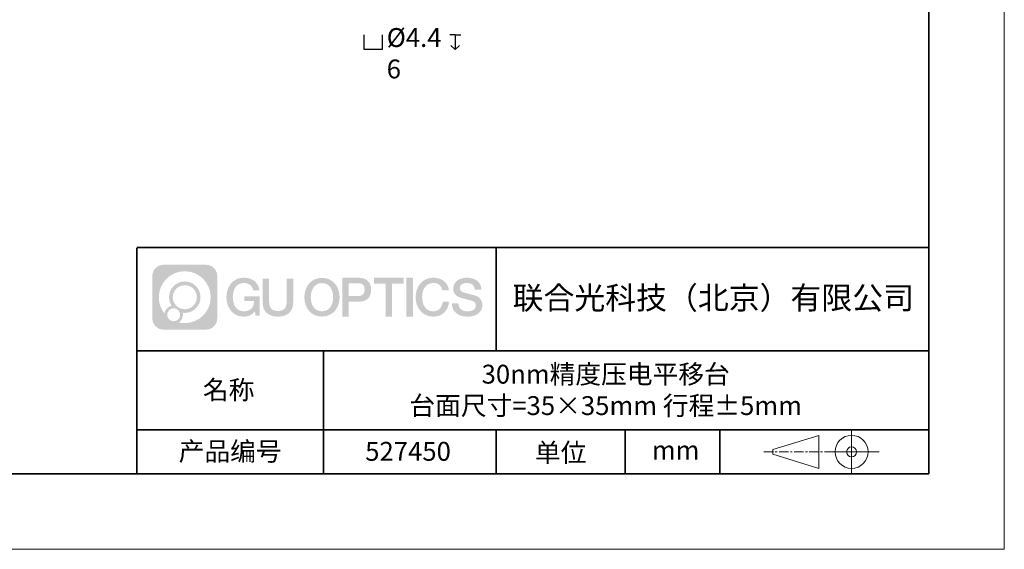
# Model space of a CAD drawing. Units: millimetres. Extents: x 12016 to 37473, y -9451 to -5016.
# Drawn here: x 12182 to 12313, y -7569 to -7499 of the extents above; entities that cross this region are included whole.
import ezdxf

# ---------------------------------------------------------------- set-up
doc = ezdxf.new("R2010")
doc.units = ezdxf.units.MM
doc.header["$LTSCALE"] = 10
doc.linetypes.add('CENTER', pattern=[2, 1.25, -0.25, 0.25, -0.25])
doc.layers.add('1轮廓实线层', color=7, linetype='Continuous')
doc.layers.add('6文字层', color=3, linetype='Continuous')
for name, color, linetype, lineweight in [('3中心线层', 1, 'CENTER', 9), ('7标注层', 4, 'Continuous', 5), ('粗实线层', 7, 'Continuous', 35), ('细实线层', 7, 'Continuous', 18)]:
    doc.layers.add(name, color=color, linetype=linetype, lineweight=lineweight)
doc.styles.get("Standard").update_dxf_attribs({"font": 'simhei.ttf'})
doc.styles.add('TH-GBD2M', font='calibri.ttf', dxfattribs={"width": 0.8, "height": 2.5})

# ---------------------------------------------------------------- blocks, each defined once
blk = doc.blocks.new('*X96')
at = {"layer": '粗实线层'}
for p, q in [((138.5, -95), (138.5, 95)), ((-138.5, -95), (138.5, -95))]:
    blk.add_line(p, q, dxfattribs=at)
at = {"layer": '细实线层'}
for p, q in [((148.5, -105), (148.5, 105)), ((-148.5, -105), (148.5, -105))]:
    blk.add_line(p, q, dxfattribs=at)

msp = doc.modelspace()

# ---------------------------------------------------------------- hatches: boundary and pattern name
at = {"layer": '3中心线层'}
h = msp.add_hatch(color=0, dxfattribs=at)
h.dxf.hatch_style = 1
edge = h.paths.add_edge_path()
edge.add_spline(control_points=[(12208.18338, -7533.09481), (12208.18338, -7532.28094), (12207.52361, -7531.62116), (12206.70973, -7531.62116)], knot_values=[7, 7, 7, 7, 8, 8, 8, 8], degree=3, periodic=0)
edge.add_spline(control_points=[(12206.70973, -7531.62116), (12206.70973, -7531.62116), (12201.06075, -7531.62116), (12201.06075, -7531.62116)], knot_values=[0, 0, 0, 0, 1, 1, 1, 1], degree=3, periodic=0)
edge.add_spline(control_points=[(12201.06075, -7531.62116), (12200.24688, -7531.62116), (12199.5871, -7532.28094), (12199.5871, -7533.09481), (12199.5871, -7533.09481), (12199.5871, -7538.74379), (12199.5871, -7538.74379)], knot_values=[1, 1, 1, 1, 2, 2, 2, 3, 3, 3, 3], degree=3, periodic=0)
edge.add_spline(control_points=[(12199.5871, -7538.74379), (12199.5871, -7539.55767), (12200.24688, -7540.21744), (12201.06075, -7540.21744), (12201.06075, -7540.21744), (12206.70973, -7540.21744), (12206.70973, -7540.21744)], knot_values=[3, 3, 3, 3, 4, 4, 4, 5, 5, 5, 5], degree=3, periodic=0)
edge.add_spline(control_points=[(12206.70973, -7540.21744), (12207.52361, -7540.21744), (12208.18338, -7539.55767), (12208.18338, -7538.74379), (12208.18338, -7538.74379), (12208.18338, -7533.09481), (12208.18338, -7533.09481)], knot_values=[5, 5, 5, 5, 6, 6, 6, 7, 7, 7, 7], degree=3, periodic=0)
edge = h.paths.add_edge_path(flags=16)
edge.add_spline(control_points=[(12200.44673, -7535.9193), (12200.44673, -7534.02027), (12201.98623, -7532.48079), (12203.88526, -7532.48079)], knot_values=[10, 10, 10, 10, 11, 11, 11, 11], degree=3, periodic=0)
edge.add_spline(control_points=[(12203.88526, -7532.48079), (12205.78429, -7532.48079), (12207.32375, -7534.02027), (12207.32375, -7535.9193)], knot_values=[11, 11, 11, 11, 12, 12, 12, 12], degree=3, periodic=0)
edge.add_spline(control_points=[(12207.32375, -7535.9193), (12207.32375, -7537.81834), (12205.78429, -7539.35782), (12203.88526, -7539.35782)], knot_values=[12, 12, 12, 12, 13, 13, 13, 13], degree=3, periodic=0)
edge.add_spline(control_points=[(12203.88526, -7539.35782), (12203.61617, -7539.35782), (12203.35475, -7539.32578), (12203.10356, -7539.26708)], knot_values=[0, 0, 0, 0, 1, 1, 1, 1], degree=3, periodic=0)
edge.add_spline(control_points=[(12203.10356, -7539.26708), (12203.42716, -7539.04593), (12203.63963, -7538.67412), (12203.63963, -7538.25258)], knot_values=[1, 1, 1, 1, 2, 2, 2, 2], degree=3, periodic=0)
edge.add_spline(control_points=[(12203.63963, -7538.25258), (12203.63963, -7538.16182), (12203.6295, -7538.07347), (12203.61081, -7537.98831)], knot_values=[2, 2, 2, 2, 3, 3, 3, 3], degree=3, periodic=0)
edge.add_spline(control_points=[(12203.61081, -7537.98831), (12203.70067, -7538.00022), (12203.79215, -7538.00697), (12203.88525, -7538.00697)], knot_values=[3, 3, 3, 3, 4, 4, 4, 4], degree=3, periodic=0)
edge.add_spline(control_points=[(12203.88525, -7538.00697), (12205.03824, -7538.00697), (12205.97291, -7537.07229), (12205.97291, -7535.9193)], knot_values=[4, 4, 4, 4, 5, 5, 5, 5], degree=3, periodic=0)
edge.add_spline(control_points=[(12205.97291, -7535.9193), (12205.97291, -7534.76632), (12205.03824, -7533.83163), (12203.88525, -7533.83163), (12202.73227, -7533.83163), (12201.79758, -7534.76632), (12201.79758, -7535.9193)], knot_values=[5, 5, 5, 5, 6, 6, 6, 7, 7, 7, 7], degree=3, periodic=0)
edge.add_spline(control_points=[(12201.79758, -7535.9193), (12201.79758, -7536.33878), (12201.92164, -7536.72912), (12202.13459, -7537.0563)], knot_values=[7, 7, 7, 7, 8, 8, 8, 8], degree=3, periodic=0)
edge.add_spline(control_points=[(12202.13459, -7537.0563), (12201.65009, -7537.16807), (12201.27514, -7537.56616), (12201.19815, -7538.06305)], knot_values=[8, 8, 8, 8, 9, 9, 9, 9], degree=3, periodic=0)
edge.add_spline(control_points=[(12201.19815, -7538.06305), (12200.72837, -7537.47514), (12200.44673, -7536.73037), (12200.44673, -7535.9193)], knot_values=[9, 9, 9, 9, 10, 10, 10, 10], degree=3, periodic=0)
edge = h.paths.add_edge_path(flags=16)
edge.add_spline(control_points=[(12202.28879, -7535.9193), (12202.28879, -7535.03761), (12203.00356, -7534.32285), (12203.88525, -7534.32285), (12204.76694, -7534.32285), (12205.4817, -7535.03761), (12205.4817, -7535.9193), (12205.4817, -7536.801), (12204.76694, -7537.51575), (12203.88525, -7537.51575), (12203.00356, -7537.51575), (12202.28879, -7536.801), (12202.28879, -7535.9193)], knot_values=[0, 0, 0, 0, 1, 1, 1, 2, 2, 2, 3, 3, 3, 4, 4, 4, 4], degree=3, periodic=0)
edge = h.paths.add_edge_path(flags=16)
edge.add_spline(control_points=[(12201.55197, -7538.25258), (12201.55197, -7537.77782), (12201.93684, -7537.39295), (12202.4116, -7537.39295), (12202.88636, -7537.39295), (12203.27122, -7537.77782), (12203.27122, -7538.25258)], knot_values=[1, 1, 1, 1, 2, 2, 2, 3, 3, 3, 3], degree=3, periodic=0)
edge.add_spline(control_points=[(12203.27122, -7538.25258), (12203.27122, -7538.72734), (12202.88636, -7539.11221), (12202.4116, -7539.11221)], knot_values=[3, 3, 3, 3, 4, 4, 4, 4], degree=3, periodic=0)
edge.add_spline(control_points=[(12202.4116, -7539.11221), (12201.93684, -7539.11221), (12201.55197, -7538.72734), (12201.55197, -7538.25258)], knot_values=[0, 0, 0, 0, 1, 1, 1, 1], degree=3, periodic=0)
edge = h.paths.add_edge_path()
edge.add_spline(control_points=[(12212.95428, -7535.02048), (12212.95428, -7535.02048), (12213.77767, -7535.02048), (12213.77767, -7535.02048), (12213.64942, -7533.91033), (12212.76527, -7533.33801), (12211.71242, -7533.33801)], knot_values=[5, 5, 5, 5, 6, 6, 6, 7, 7, 7, 7], degree=3, periodic=0)
edge.add_spline(control_points=[(12211.71242, -7533.33801), (12210.26812, -7533.33801), (12209.40424, -7534.51024), (12209.40424, -7535.91689)], knot_values=[4, 4, 4, 4, 5, 5, 5, 5], degree=3, periodic=0)
edge.add_spline(control_points=[(12209.40424, -7535.91689), (12209.40424, -7537.32357), (12210.26812, -7538.49578), (12211.71242, -7538.49578)], knot_values=[3, 3, 3, 3, 4, 4, 4, 4], degree=3, periodic=0)
edge.add_spline(control_points=[(12211.71242, -7538.49578), (12212.29958, -7538.49578), (12212.7113, -7538.3234), (12213.16346, -7537.79934)], knot_values=[2, 2, 2, 2, 3, 3, 3, 3], degree=3, periodic=0)
edge.add_spline(control_points=[(12213.16346, -7537.79934), (12213.16346, -7537.79934), (12213.29171, -7538.37856), (12213.29171, -7538.37856), (12213.29171, -7538.37856), (12213.4267, -7538.37856), (12213.56168, -7538.37856)], knot_values=[0.5, 0.5, 0.5, 0.5, 1.5, 1.5, 1.5, 2, 2, 2, 2], degree=3, periodic=0)
edge.add_spline(control_points=[(12213.56168, -7538.37856), (12213.69666, -7538.37856), (12213.83164, -7538.37856), (12213.83164, -7538.37856), (12213.83164, -7538.37856), (12213.83164, -7538.21648), (12213.83164, -7537.97336)], knot_values=[14.749965, 14.749965, 14.749965, 14.749965, 15.249965, 15.249965, 15.249965, 15.5, 15.5, 15.5, 15.5], degree=3, periodic=0)
edge.add_spline(control_points=[(12213.83164, -7537.97336), (12213.83164, -7537.73027), (12213.83164, -7537.40619), (12213.83164, -7537.08211)], knot_values=[14.49997, 14.49997, 14.49997, 14.49997, 14.749965, 14.749965, 14.749965, 14.749965], degree=3, periodic=0)
edge.add_spline(control_points=[(12213.83164, -7537.08211), (12213.83164, -7536.92007), (12213.83164, -7536.75803), (12213.83164, -7536.60612)], knot_values=[14.3749725, 14.3749725, 14.3749725, 14.3749725, 14.49997, 14.49997, 14.49997, 14.49997], degree=3, periodic=0)
edge.add_spline(control_points=[(12213.83164, -7536.60612), (12213.83164, -7536.37826), (12213.83164, -7536.17319), (12213.83164, -7536.02509)], knot_values=[14.18747625, 14.18747625, 14.18747625, 14.18747625, 14.3749725, 14.3749725, 14.3749725, 14.3749725], degree=3, periodic=0)
edge.add_spline(control_points=[(12213.83164, -7536.02509), (12213.83164, -7535.97573), (12213.83164, -7535.93269), (12213.83164, -7535.89725)], knot_values=[14.1249775, 14.1249775, 14.1249775, 14.1249775, 14.18747625, 14.18747625, 14.18747625, 14.18747625], degree=3, periodic=0)
edge.add_spline(control_points=[(12213.83164, -7535.89725), (12213.83164, -7535.87953), (12213.83164, -7535.86371), (12213.83164, -7535.84994)], knot_values=[14.093728125, 14.093728125, 14.093728125, 14.093728125, 14.1249775, 14.1249775, 14.1249775, 14.1249775], degree=3, periodic=0)
edge.add_spline(control_points=[(12213.83164, -7535.84994), (12213.83164, -7535.83618), (12213.83164, -7535.82447), (12213.83164, -7535.81498)], knot_values=[14.06247875, 14.06247875, 14.06247875, 14.06247875, 14.093728125, 14.093728125, 14.093728125, 14.093728125], degree=3, periodic=0)
edge.add_spline(control_points=[(12213.83164, -7535.78588), (12213.83164, -7535.78588), (12213.83164, -7535.78588), (12213.83164, -7535.78588), (12213.83164, -7535.78588), (12213.83164, -7535.78589), (12213.83164, -7535.78589)], knot_values=[13.999979582, 13.999979582, 13.999979582, 13.999979582, 14, 14, 14, 14.000712407, 14.000712407, 14.000712407, 14.000712407], degree=3, periodic=0)
edge.add_spline(control_points=[(12213.83164, -7535.78588), (12213.8316, -7535.78588), (12213.31867, -7535.78588), (12212.80575, -7535.78588)], knot_values=[13.49999, 13.49999, 13.49999, 13.49999, 13.999979582, 13.999979582, 13.999979582, 13.999979582], degree=3, periodic=0)
edge.add_spline(control_points=[(12212.80575, -7535.78588), (12212.29283, -7535.78588), (12211.77992, -7535.78588), (12211.77992, -7535.78588), (12211.77992, -7535.78588), (12211.77992, -7535.78588), (12211.77992, -7535.78589)], knot_values=[12.999023436, 12.999023436, 12.999023436, 12.999023436, 13.499013436, 13.499013436, 13.499013436, 13.49999, 13.49999, 13.49999, 13.49999], degree=3, periodic=0)
edge.add_spline(control_points=[(12211.77992, -7535.79324), (12211.77992, -7535.79564), (12211.77992, -7535.7986), (12211.77992, -7535.80208)], knot_values=[12.906251875, 12.906251875, 12.906251875, 12.906251875, 12.93750125, 12.93750125, 12.93750125, 12.93750125], degree=3, periodic=0)
edge.add_spline(control_points=[(12211.77992, -7535.81403), (12211.77992, -7535.82299), (12211.77992, -7535.83386), (12211.77992, -7535.84634)], knot_values=[12.81250375, 12.81250375, 12.81250375, 12.81250375, 12.8750025, 12.8750025, 12.8750025, 12.8750025], degree=3, periodic=0)
edge.add_spline(control_points=[(12211.77992, -7535.84634), (12211.77992, -7535.85881), (12211.77992, -7535.87288), (12211.77992, -7535.88824)], knot_values=[12.750005, 12.750005, 12.750005, 12.750005, 12.81250375, 12.81250375, 12.81250375, 12.81250375], degree=3, periodic=0)
edge.add_spline(control_points=[(12211.77992, -7535.88824), (12211.77992, -7535.91894), (12211.77992, -7535.95476), (12211.77992, -7535.99315)], knot_values=[12.6250075, 12.6250075, 12.6250075, 12.6250075, 12.750005, 12.750005, 12.750005, 12.750005], degree=3, periodic=0)
edge.add_spline(control_points=[(12211.77992, -7535.99315), (12211.77992, -7536.03153), (12211.77992, -7536.07247), (12211.77992, -7536.11341)], knot_values=[12.50001, 12.50001, 12.50001, 12.50001, 12.6250075, 12.6250075, 12.6250075, 12.6250075], degree=3, periodic=0)
edge.add_spline(control_points=[(12211.77992, -7536.11341), (12211.77992, -7536.19529), (12211.77992, -7536.27718), (12211.77992, -7536.33859)], knot_values=[12.250015, 12.250015, 12.250015, 12.250015, 12.50001, 12.50001, 12.50001, 12.50001], degree=3, periodic=0)
edge.add_spline(control_points=[(12211.77992, -7536.33859), (12211.77992, -7536.40001), (12211.77992, -7536.44096), (12211.77992, -7536.44096), (12211.77992, -7536.44096), (12211.77992, -7536.44096), (12211.77992, -7536.44096)], knot_values=[11.999287593, 11.999287593, 11.999287593, 11.999287593, 12.249302593, 12.249302593, 12.249302593, 12.250015, 12.250015, 12.250015, 12.250015], degree=3, periodic=0)
edge.add_spline(control_points=[(12211.79431, -7536.44096), (12211.799, -7536.44096), (12211.8048, -7536.44096), (12211.8116, -7536.44096)], knot_values=[11.906271875, 11.906271875, 11.906271875, 11.906271875, 11.93752125, 11.93752125, 11.93752125, 11.93752125], degree=3, periodic=0)
edge.add_spline(control_points=[(12211.8116, -7536.44096), (12211.81841, -7536.44096), (12211.82624, -7536.44096), (12211.835, -7536.44096)], knot_values=[11.8750225, 11.8750225, 11.8750225, 11.8750225, 11.906271875, 11.906271875, 11.906271875, 11.906271875], degree=3, periodic=0)
edge.add_spline(control_points=[(12211.835, -7536.44096), (12211.85253, -7536.44096), (12211.87382, -7536.44096), (12211.89823, -7536.44096)], knot_values=[11.81252375, 11.81252375, 11.81252375, 11.81252375, 11.8750225, 11.8750225, 11.8750225, 11.8750225], degree=3, periodic=0)
edge.add_spline(control_points=[(12211.89823, -7536.44096), (12211.92265, -7536.44096), (12211.9502, -7536.44096), (12211.98025, -7536.44096)], knot_values=[11.750025, 11.750025, 11.750025, 11.750025, 11.81252375, 11.81252375, 11.81252375, 11.81252375], degree=3, periodic=0)
edge.add_spline(control_points=[(12211.98025, -7536.44096), (12212.04035, -7536.44096), (12212.11048, -7536.44096), (12212.18561, -7536.44096)], knot_values=[11.6250275, 11.6250275, 11.6250275, 11.6250275, 11.750025, 11.750025, 11.750025, 11.750025], degree=3, periodic=0)
edge.add_spline(control_points=[(12212.18561, -7536.44096), (12212.26074, -7536.44096), (12212.34089, -7536.44096), (12212.42103, -7536.44096)], knot_values=[11.50003, 11.50003, 11.50003, 11.50003, 11.6250275, 11.6250275, 11.6250275, 11.6250275], degree=3, periodic=0)
edge.add_spline(control_points=[(12212.42103, -7536.44096), (12212.58132, -7536.44096), (12212.74162, -7536.44096), (12212.86184, -7536.44096)], knot_values=[11.250035, 11.250035, 11.250035, 11.250035, 11.50003, 11.50003, 11.50003, 11.50003], degree=3, periodic=0)
edge.add_spline(control_points=[(12212.86184, -7536.44096), (12212.98209, -7536.44096), (12213.06226, -7536.44096), (12213.06226, -7536.44096), (12213.04874, -7537.2753), (12212.57631, -7537.80625), (12211.71242, -7537.79245)], knot_values=[10, 10, 10, 10, 10.250035, 10.250035, 10.250035, 11.250035, 11.250035, 11.250035, 11.250035], degree=3, periodic=0)
edge.add_spline(control_points=[(12211.71242, -7537.79245), (12210.67984, -7537.79245), (12210.2479, -7536.86158), (12210.2479, -7535.91689)], knot_values=[9, 9, 9, 9, 10, 10, 10, 10], degree=3, periodic=0)
edge.add_spline(control_points=[(12210.2479, -7535.91689), (12210.2479, -7534.97223), (12210.67984, -7534.04134), (12211.71242, -7534.04134)], knot_values=[8, 8, 8, 8, 9, 9, 9, 9], degree=3, periodic=0)
edge.add_spline(control_points=[(12211.71242, -7534.04134), (12212.31985, -7534.04134), (12212.87325, -7534.37232), (12212.95428, -7535.02048)], knot_values=[7, 7, 7, 7, 8, 8, 8, 8], degree=3, periodic=0)
edge = h.paths.add_edge_path()
edge.add_spline(control_points=[(12215.06628, -7536.32613), (12215.06628, -7536.32613), (12215.06628, -7533.46081), (12215.06628, -7533.46081), (12215.06628, -7533.46081), (12214.84986, -7533.46081), (12214.63344, -7533.46081)], knot_values=[0.5, 0.5, 0.5, 0.5, 1.5, 1.5, 1.5, 2, 2, 2, 2], degree=3, periodic=0)
edge.add_spline(control_points=[(12214.63344, -7533.46081), (12214.41701, -7533.46081), (12214.20059, -7533.46081), (12214.20059, -7533.46081), (12214.20059, -7533.46081), (12214.20059, -7534.24775), (12214.20059, -7535.03468)], knot_values=[9.5, 9.5, 9.5, 9.5, 10, 10, 10, 10.5, 10.5, 10.5, 10.5], degree=3, periodic=0)
edge.add_spline(control_points=[(12214.20059, -7535.03468), (12214.20059, -7535.82161), (12214.20059, -7536.60854), (12214.20059, -7536.60854), (12214.20059, -7537.86899), (12215.0109, -7538.49578), (12216.22982, -7538.49578)], knot_values=[8, 8, 8, 8, 8.5, 8.5, 8.5, 9.5, 9.5, 9.5, 9.5], degree=3, periodic=0)
edge.add_spline(control_points=[(12216.22982, -7538.49578), (12217.44874, -7538.49578), (12218.25904, -7537.86899), (12218.25904, -7536.60854)], knot_values=[7, 7, 7, 7, 8, 8, 8, 8], degree=3, periodic=0)
edge.add_spline(control_points=[(12218.25904, -7536.60854), (12218.25904, -7536.60854), (12218.25904, -7533.46081), (12218.25904, -7533.46081), (12218.25904, -7533.46081), (12218.04261, -7533.46081), (12217.82617, -7533.46081)], knot_values=[5.5, 5.5, 5.5, 5.5, 6.5, 6.5, 6.5, 7, 7, 7, 7], degree=3, periodic=0)
edge.add_spline(control_points=[(12217.82617, -7533.46081), (12217.60974, -7533.46081), (12217.39331, -7533.46081), (12217.39331, -7533.46081), (12217.39331, -7533.46081), (12217.39331, -7534.17714), (12217.39331, -7534.89347)], knot_values=[4.5, 4.5, 4.5, 4.5, 5, 5, 5, 5.5, 5.5, 5.5, 5.5], degree=3, periodic=0)
edge.add_spline(control_points=[(12217.39331, -7534.89347), (12217.39331, -7535.6098), (12217.39331, -7536.32613), (12217.39331, -7536.32613), (12217.39331, -7536.98736), (12217.35176, -7537.75191), (12216.22982, -7537.75191)], knot_values=[3, 3, 3, 3, 3.5, 3.5, 3.5, 4.5, 4.5, 4.5, 4.5], degree=3, periodic=0)
edge.add_spline(control_points=[(12216.22982, -7537.75191), (12215.10783, -7537.75191), (12215.06628, -7536.98736), (12215.06628, -7536.32613)], knot_values=[2, 2, 2, 2, 3, 3, 3, 3], degree=3, periodic=0)
edge = h.paths.add_edge_path()
edge.add_spline(control_points=[(12224.40821, -7535.92346), (12224.40821, -7537.32325), (12223.53366, -7538.48972), (12222.07153, -7538.48972), (12220.60939, -7538.48972), (12219.73484, -7537.32325), (12219.73484, -7535.92346), (12219.73484, -7534.52368), (12220.60939, -7533.35719), (12222.07153, -7533.35719), (12223.53366, -7533.35719), (12224.40821, -7534.52368), (12224.40821, -7535.92346)], knot_values=[0, 0, 0, 0, 1, 1, 1, 2, 2, 2, 3, 3, 3, 4, 4, 4, 4], degree=3, periodic=0)
edge = h.paths.add_edge_path(flags=16)
edge.add_spline(control_points=[(12222.07153, -7534.05708), (12223.1169, -7534.05708), (12223.55417, -7534.98341), (12223.55417, -7535.92346)], knot_values=[2, 2, 2, 2, 3, 3, 3, 3], degree=3, periodic=0)
edge.add_spline(control_points=[(12223.55417, -7535.92346), (12223.55417, -7536.86352), (12223.1169, -7537.78984), (12222.07153, -7537.78984)], knot_values=[1, 1, 1, 1, 2, 2, 2, 2], degree=3, periodic=0)
edge.add_spline(control_points=[(12222.07153, -7537.78984), (12221.02619, -7537.78984), (12220.58892, -7536.86352), (12220.58892, -7535.92346)], knot_values=[0, 0, 0, 0, 1, 1, 1, 1], degree=3, periodic=0)
edge.add_spline(control_points=[(12220.58892, -7535.92346), (12220.58892, -7534.98341), (12221.02619, -7534.05708), (12222.07153, -7534.05708)], knot_values=[3, 3, 3, 3, 4, 4, 4, 4], degree=3, periodic=0)
edge = h.paths.add_edge_path()
edge.add_spline(control_points=[(12228.58964, -7534.93446), (12228.58964, -7534.29156), (12228.32319, -7533.33801), (12226.92936, -7533.33801)], knot_values=[1, 1, 1, 1, 2, 2, 2, 2], degree=3, periodic=0)
edge.add_spline(control_points=[(12226.92936, -7533.33801), (12226.92936, -7533.33801), (12224.77716, -7533.33801), (12224.77716, -7533.33801), (12224.77716, -7533.33801), (12224.77716, -7533.66046), (12224.77716, -7534.14411)], knot_values=[6.749965, 6.749965, 6.749965, 6.749965, 7.749965, 7.749965, 7.749965, 8, 8, 8, 8], degree=3, periodic=0)
edge.add_spline(control_points=[(12224.77716, -7534.14411), (12224.77716, -7534.62769), (12224.77716, -7535.27242), (12224.77716, -7535.91713)], knot_values=[6.49997, 6.49997, 6.49997, 6.49997, 6.749965, 6.749965, 6.749965, 6.749965], degree=3, periodic=0)
edge.add_spline(control_points=[(12224.77716, -7535.91713), (12224.77716, -7536.23948), (12224.77716, -7536.56183), (12224.77716, -7536.86403)], knot_values=[6.3749725, 6.3749725, 6.3749725, 6.3749725, 6.49997, 6.49997, 6.49997, 6.49997], degree=3, periodic=0)
edge.add_spline(control_points=[(12224.77716, -7536.86403), (12224.77716, -7537.16623), (12224.77716, -7537.44827), (12224.77716, -7537.69002)], knot_values=[6.249975, 6.249975, 6.249975, 6.249975, 6.3749725, 6.3749725, 6.3749725, 6.3749725], degree=3, periodic=0)
edge.add_spline(control_points=[(12224.77716, -7537.69002), (12224.77716, -7537.8109), (12224.77716, -7537.9217), (12224.77716, -7538.01991)], knot_values=[6.18747625, 6.18747625, 6.18747625, 6.18747625, 6.249975, 6.249975, 6.249975, 6.249975], degree=3, periodic=0)
edge.add_spline(control_points=[(12224.77716, -7538.01991), (12224.77716, -7538.11811), (12224.77716, -7538.20373), (12224.77716, -7538.27423)], knot_values=[6.1249775, 6.1249775, 6.1249775, 6.1249775, 6.18747625, 6.18747625, 6.18747625, 6.18747625], degree=3, periodic=0)
edge.add_spline(control_points=[(12224.77716, -7538.27423), (12224.77716, -7538.30948), (12224.77716, -7538.34096), (12224.77716, -7538.36834)], knot_values=[6.093728125, 6.093728125, 6.093728125, 6.093728125, 6.1249775, 6.1249775, 6.1249775, 6.1249775], degree=3, periodic=0)
edge.add_spline(control_points=[(12224.77716, -7538.36834), (12224.77716, -7538.39572), (12224.77716, -7538.41901), (12224.77716, -7538.43789)], knot_values=[6.06247875, 6.06247875, 6.06247875, 6.06247875, 6.093728125, 6.093728125, 6.093728125, 6.093728125], degree=3, periodic=0)
edge.add_spline(control_points=[(12224.77716, -7538.43789), (12224.77716, -7538.44733), (12224.77716, -7538.45567), (12224.77716, -7538.46287)], knot_values=[6.046854062, 6.046854062, 6.046854062, 6.046854062, 6.06247875, 6.06247875, 6.06247875, 6.06247875], degree=3, periodic=0)
edge.add_spline(control_points=[(12224.77716, -7538.46287), (12224.77716, -7538.47007), (12224.77716, -7538.47613), (12224.77716, -7538.481)], knot_values=[6.031229375, 6.031229375, 6.031229375, 6.031229375, 6.046854063, 6.046854063, 6.046854063, 6.046854063], degree=3, periodic=0)
edge.add_spline(control_points=[(12224.77716, -7538.49578), (12224.77716, -7538.49578), (12224.77716, -7538.49578), (12224.77716, -7538.49578), (12224.77716, -7538.49578), (12224.77716, -7538.49578), (12224.77716, -7538.49578)], knot_values=[5.999979147, 5.999979147, 5.999979147, 5.999979147, 6, 6, 6, 6.000468271, 6.000468271, 6.000468271, 6.000468271], degree=3, periodic=0)
edge.add_spline(control_points=[(12224.77716, -7538.49578), (12224.77718, -7538.49578), (12224.99069, -7538.49578), (12225.20421, -7538.49578)], knot_values=[5.49999, 5.49999, 5.49999, 5.49999, 5.999979147, 5.999979147, 5.999979147, 5.999979147], degree=3, periodic=0)
edge.add_spline(control_points=[(12225.20421, -7538.49578), (12225.41772, -7538.49578), (12225.63123, -7538.49578), (12225.63123, -7538.49578), (12225.63123, -7538.49578), (12225.63123, -7538.49578), (12225.63123, -7538.49578)], knot_values=[4.999511718, 4.999511718, 4.999511718, 4.999511718, 5.499501718, 5.499501718, 5.499501718, 5.49999, 5.49999, 5.49999, 5.49999], degree=3, periodic=0)
edge.add_spline(control_points=[(12225.63123, -7538.48314), (12225.63123, -7538.48038), (12225.63123, -7538.47718), (12225.63123, -7538.47355)], knot_values=[4.93750125, 4.93750125, 4.93750125, 4.93750125, 4.953125938, 4.953125938, 4.953125938, 4.953125938], degree=3, periodic=0)
edge.add_spline(control_points=[(12225.63123, -7538.47355), (12225.63123, -7538.4663), (12225.63123, -7538.45736), (12225.63123, -7538.44685)], knot_values=[4.906251875, 4.906251875, 4.906251875, 4.906251875, 4.93750125, 4.93750125, 4.93750125, 4.93750125], degree=3, periodic=0)
edge.add_spline(control_points=[(12225.63123, -7538.44685), (12225.63123, -7538.43634), (12225.63123, -7538.42426), (12225.63123, -7538.41073)], knot_values=[4.8750025, 4.8750025, 4.8750025, 4.8750025, 4.906251875, 4.906251875, 4.906251875, 4.906251875], degree=3, periodic=0)
edge.add_spline(control_points=[(12225.63123, -7538.41073), (12225.63123, -7538.38367), (12225.63123, -7538.35081), (12225.63123, -7538.31312)], knot_values=[4.81250375, 4.81250375, 4.81250375, 4.81250375, 4.8750025, 4.8750025, 4.8750025, 4.8750025], degree=3, periodic=0)
edge.add_spline(control_points=[(12225.63123, -7538.31312), (12225.63123, -7538.27543), (12225.63123, -7538.23291), (12225.63123, -7538.18652)], knot_values=[4.750005, 4.750005, 4.750005, 4.750005, 4.81250375, 4.81250375, 4.81250375, 4.81250375], degree=3, periodic=0)
edge.add_spline(control_points=[(12225.63123, -7538.18652), (12225.63123, -7538.09374), (12225.63123, -7537.9855), (12225.63123, -7537.86953)], knot_values=[4.6250075, 4.6250075, 4.6250075, 4.6250075, 4.750005, 4.750005, 4.750005, 4.750005], degree=3, periodic=0)
edge.add_spline(control_points=[(12225.63123, -7537.86953), (12225.63123, -7537.75356), (12225.63123, -7537.62986), (12225.63123, -7537.50615)], knot_values=[4.50001, 4.50001, 4.50001, 4.50001, 4.6250075, 4.6250075, 4.6250075, 4.6250075], degree=3, periodic=0)
edge.add_spline(control_points=[(12225.63123, -7537.50615), (12225.63123, -7537.25874), (12225.63123, -7537.01133), (12225.63123, -7536.82576)], knot_values=[4.250015, 4.250015, 4.250015, 4.250015, 4.50001, 4.50001, 4.50001, 4.50001], degree=3, periodic=0)
edge.add_spline(control_points=[(12225.63123, -7536.82576), (12225.63123, -7536.64019), (12225.63123, -7536.51646), (12225.63123, -7536.51646), (12225.63123, -7536.51646), (12225.63123, -7536.51646), (12225.63123, -7536.51646)], knot_values=[3.999287593, 3.999287593, 3.999287593, 3.999287593, 4.249302593, 4.249302593, 4.249302593, 4.250015, 4.250015, 4.250015, 4.250015], degree=3, periodic=0)
edge.add_spline(control_points=[(12225.6458, -7536.51646), (12225.65055, -7536.51646), (12225.65641, -7536.51646), (12225.6633, -7536.51646)], knot_values=[3.906271875, 3.906271875, 3.906271875, 3.906271875, 3.93752125, 3.93752125, 3.93752125, 3.93752125], degree=3, periodic=0)
edge.add_spline(control_points=[(12225.6633, -7536.51646), (12225.6702, -7536.51646), (12225.67812, -7536.51646), (12225.68699, -7536.51646)], knot_values=[3.8750225, 3.8750225, 3.8750225, 3.8750225, 3.906271875, 3.906271875, 3.906271875, 3.906271875], degree=3, periodic=0)
edge.add_spline(control_points=[(12225.68699, -7536.51646), (12225.70474, -7536.51646), (12225.72628, -7536.51646), (12225.751, -7536.51646)], knot_values=[3.81252375, 3.81252375, 3.81252375, 3.81252375, 3.8750225, 3.8750225, 3.8750225, 3.8750225], degree=3, periodic=0)
edge.add_spline(control_points=[(12225.751, -7536.51646), (12225.77572, -7536.51646), (12225.8036, -7536.51646), (12225.83403, -7536.51646)], knot_values=[3.750025, 3.750025, 3.750025, 3.750025, 3.81252375, 3.81252375, 3.81252375, 3.81252375], degree=3, periodic=0)
edge.add_spline(control_points=[(12225.83403, -7536.51646), (12225.89487, -7536.51646), (12225.96586, -7536.51646), (12226.04192, -7536.51646)], knot_values=[3.6250275, 3.6250275, 3.6250275, 3.6250275, 3.750025, 3.750025, 3.750025, 3.750025], degree=3, periodic=0)
edge.add_spline(control_points=[(12226.04192, -7536.51646), (12226.11797, -7536.51646), (12226.1991, -7536.51646), (12226.28024, -7536.51646)], knot_values=[3.50003, 3.50003, 3.50003, 3.50003, 3.6250275, 3.6250275, 3.6250275, 3.6250275], degree=3, periodic=0)
edge.add_spline(control_points=[(12226.28024, -7536.51646), (12226.4425, -7536.51646), (12226.60477, -7536.51646), (12226.72647, -7536.51646)], knot_values=[3.250035, 3.250035, 3.250035, 3.250035, 3.50003, 3.50003, 3.50003, 3.50003], degree=3, periodic=0)
edge.add_spline(control_points=[(12226.72647, -7536.51646), (12226.8482, -7536.51646), (12226.92936, -7536.51646), (12226.92936, -7536.51646), (12228.32319, -7536.5237), (12228.58964, -7535.57015), (12228.58964, -7534.93446)], knot_values=[2, 2, 2, 2, 2.250035, 2.250035, 2.250035, 3.250035, 3.250035, 3.250035, 3.250035], degree=3, periodic=0)
edge = h.paths.add_edge_path(flags=16)
edge.add_spline(control_points=[(12226.26319, -7534.07483), (12226.42118, -7534.07483), (12226.57918, -7534.07483), (12226.69768, -7534.07483)], knot_values=[3.250015, 3.250015, 3.250015, 3.250015, 3.50001, 3.50001, 3.50001, 3.50001], degree=3, periodic=0)
edge.add_spline(control_points=[(12226.69768, -7534.07483), (12226.81618, -7534.07483), (12226.89519, -7534.07483), (12226.89519, -7534.07483), (12227.34616, -7534.07483), (12227.73557, -7534.24822), (12227.73557, -7534.92725)], knot_values=[2, 2, 2, 2, 2.250015, 2.250015, 2.250015, 3.250015, 3.250015, 3.250015, 3.250015], degree=3, periodic=0)
edge.add_spline(control_points=[(12227.73557, -7534.92725), (12227.73557, -7535.57737), (12227.26414, -7535.77965), (12226.88154, -7535.77965)], knot_values=[1, 1, 1, 1, 2, 2, 2, 2], degree=3, periodic=0)
edge.add_spline(control_points=[(12226.88154, -7535.77965), (12226.88154, -7535.77965), (12225.63123, -7535.77965), (12225.63123, -7535.77965), (12225.63123, -7535.77965), (12225.63123, -7535.35342), (12225.63123, -7534.92721)], knot_values=[4.49999, 4.49999, 4.49999, 4.49999, 5.49999, 5.49999, 5.49999, 6, 6, 6, 6], degree=3, periodic=0)
edge.add_spline(control_points=[(12225.63123, -7534.92721), (12225.63123, -7534.50101), (12225.63123, -7534.07483), (12225.63123, -7534.07483), (12225.63123, -7534.07483), (12225.63123, -7534.07483), (12225.63123, -7534.07483)], knot_values=[3.999267593, 3.999267593, 3.999267593, 3.999267593, 4.499257593, 4.499257593, 4.499257593, 4.49999, 4.49999, 4.49999, 4.49999], degree=3, periodic=0)
edge.add_spline(control_points=[(12225.64542, -7534.07483), (12225.65005, -7534.07483), (12225.65576, -7534.07483), (12225.66247, -7534.07483)], knot_values=[3.906251875, 3.906251875, 3.906251875, 3.906251875, 3.93750125, 3.93750125, 3.93750125, 3.93750125], degree=3, periodic=0)
edge.add_spline(control_points=[(12225.66247, -7534.07483), (12225.66919, -7534.07483), (12225.6769, -7534.07483), (12225.68554, -7534.07483)], knot_values=[3.8750025, 3.8750025, 3.8750025, 3.8750025, 3.906251875, 3.906251875, 3.906251875, 3.906251875], degree=3, periodic=0)
edge.add_spline(control_points=[(12225.68554, -7534.07483), (12225.70282, -7534.07483), (12225.7238, -7534.07483), (12225.74787, -7534.07483)], knot_values=[3.81250375, 3.81250375, 3.81250375, 3.81250375, 3.8750025, 3.8750025, 3.8750025, 3.8750025], degree=3, periodic=0)
edge.add_spline(control_points=[(12225.74787, -7534.07483), (12225.77194, -7534.07483), (12225.79909, -7534.07483), (12225.82872, -7534.07483)], knot_values=[3.750005, 3.750005, 3.750005, 3.750005, 3.81250375, 3.81250375, 3.81250375, 3.81250375], degree=3, periodic=0)
edge.add_spline(control_points=[(12225.82872, -7534.07483), (12225.88796, -7534.07483), (12225.95708, -7534.07483), (12226.03114, -7534.07483)], knot_values=[3.6250075, 3.6250075, 3.6250075, 3.6250075, 3.750005, 3.750005, 3.750005, 3.750005], degree=3, periodic=0)
edge.add_spline(control_points=[(12226.03114, -7534.07483), (12226.1052, -7534.07483), (12226.1842, -7534.07483), (12226.26319, -7534.07483)], knot_values=[3.50001, 3.50001, 3.50001, 3.50001, 3.6250075, 3.6250075, 3.6250075, 3.6250075], degree=3, periodic=0)
h.paths.add_polyline_path([(12232.89332, -7533.33801), (12228.95859, -7533.33801), (12228.95859, -7534.11819), (12230.4971, -7534.11819), (12230.4971, -7538.49578), (12231.34801, -7538.49578), (12231.34801, -7534.11819), (12232.89332, -7534.11819)])
h.paths.add_polyline_path([(12234.12224, -7533.33801), (12233.262, -7533.33801), (12233.262, -7538.49578), (12234.12224, -7538.49578)])
edge = h.paths.add_edge_path()
edge.add_spline(control_points=[(12238.48015, -7535.02048), (12238.69415, -7535.02048), (12238.90816, -7535.02048), (12238.90816, -7535.02048), (12238.80543, -7533.9586), (12237.93567, -7533.3449), (12236.83308, -7533.33801)], knot_values=[8, 8, 8, 8, 8.5, 8.5, 8.5, 9.5, 9.5, 9.5, 9.5], degree=3, periodic=0)
edge.add_spline(control_points=[(12236.83308, -7533.33801), (12235.36751, -7533.33801), (12234.49091, -7534.51024), (12234.49091, -7535.91689)], knot_values=[7, 7, 7, 7, 8, 8, 8, 8], degree=3, periodic=0)
edge.add_spline(control_points=[(12234.49091, -7535.91689), (12234.49091, -7537.32357), (12235.36751, -7538.49578), (12236.83308, -7538.49578)], knot_values=[6, 6, 6, 6, 7, 7, 7, 7], degree=3, periodic=0)
edge.add_spline(control_points=[(12236.83308, -7538.49578), (12238.01788, -7538.49578), (12238.84651, -7537.68212), (12238.915, -7536.50301)], knot_values=[5, 5, 5, 5, 6, 6, 6, 6], degree=3, periodic=0)
edge.add_spline(control_points=[(12238.915, -7536.50301), (12238.915, -7536.50301), (12238.07949, -7536.50301), (12238.07949, -7536.50301), (12238.01104, -7537.22013), (12237.59326, -7537.79245), (12236.83308, -7537.79245)], knot_values=[3, 3, 3, 3, 4, 4, 4, 5, 5, 5, 5], degree=3, periodic=0)
edge.add_spline(control_points=[(12236.83308, -7537.79245), (12235.78529, -7537.79245), (12235.34699, -7536.86158), (12235.34699, -7535.91689)], knot_values=[2, 2, 2, 2, 3, 3, 3, 3], degree=3, periodic=0)
edge.add_spline(control_points=[(12235.34699, -7535.91689), (12235.34699, -7534.97223), (12235.78529, -7534.04134), (12236.83308, -7534.04134)], knot_values=[1, 1, 1, 1, 2, 2, 2, 2], degree=3, periodic=0)
edge.add_spline(control_points=[(12236.83308, -7534.04134), (12237.54534, -7534.04134), (12237.90831, -7534.45507), (12238.05213, -7535.02048)], knot_values=[0, 0, 0, 0, 1, 1, 1, 1], degree=3, periodic=0)
edge.add_spline(control_points=[(12238.05213, -7535.02048), (12238.05213, -7535.02048), (12238.26614, -7535.02048), (12238.48015, -7535.02048)], knot_values=[9.5, 9.5, 9.5, 9.5, 10, 10, 10, 10], degree=3, periodic=0)
edge = h.paths.add_edge_path()
edge.add_spline(control_points=[(12241.36017, -7538.49578), (12242.34966, -7538.49578), (12243.3391, -7538.05447), (12243.3391, -7536.9512)], knot_values=[13, 13, 13, 13, 14, 14, 14, 14], degree=3, periodic=0)
edge.add_spline(control_points=[(12243.3391, -7536.9512), (12243.3391, -7536.44096), (12243.02555, -7535.88932), (12242.37054, -7535.69624)], knot_values=[12, 12, 12, 12, 13, 13, 13, 13], degree=3, periodic=0)
edge.add_spline(control_points=[(12242.37054, -7535.69624), (12242.11272, -7535.62039), (12241.01179, -7535.33769), (12240.93514, -7535.31701)], knot_values=[11, 11, 11, 11, 12, 12, 12, 12], degree=3, periodic=0)
edge.add_spline(control_points=[(12240.93514, -7535.31701), (12240.57975, -7535.22045), (12240.34285, -7535.02739), (12240.34285, -7534.68262)], knot_values=[10, 10, 10, 10, 11, 11, 11, 11], degree=3, periodic=0)
edge.add_spline(control_points=[(12240.34285, -7534.68262), (12240.34285, -7534.18614), (12240.85149, -7534.04134), (12241.25564, -7534.04134)], knot_values=[9, 9, 9, 9, 10, 10, 10, 10], degree=3, periodic=0)
edge.add_spline(control_points=[(12241.25564, -7534.04134), (12241.85489, -7534.04134), (12242.28693, -7534.27579), (12242.32873, -7534.91016)], knot_values=[8, 8, 8, 8, 9, 9, 9, 9], degree=3, periodic=0)
edge.add_spline(control_points=[(12242.32873, -7534.91016), (12242.32873, -7534.91016), (12243.19977, -7534.91016), (12243.19977, -7534.91016), (12243.19977, -7533.88276), (12242.32873, -7533.33801), (12241.29049, -7533.33801)], knot_values=[6, 6, 6, 6, 7, 7, 7, 8, 8, 8, 8], degree=3, periodic=0)
edge.add_spline(control_points=[(12241.29049, -7533.33801), (12240.39161, -7533.33801), (12239.47181, -7533.8), (12239.47181, -7534.78605)], knot_values=[5, 5, 5, 5, 6, 6, 6, 6], degree=3, periodic=0)
edge.add_spline(control_points=[(12239.47181, -7534.78605), (12239.47181, -7535.2963), (12239.72268, -7535.80657), (12240.57279, -7536.03411)], knot_values=[4, 4, 4, 4, 5, 5, 5, 5], degree=3, periodic=0)
edge.add_spline(control_points=[(12240.57279, -7536.03411), (12241.25564, -7536.2203), (12241.70856, -7536.30995), (12242.05699, -7536.44096)], knot_values=[3, 3, 3, 3, 4, 4, 4, 4], degree=3, periodic=0)
edge.add_spline(control_points=[(12242.05699, -7536.44096), (12242.25905, -7536.5168), (12242.46811, -7536.6685), (12242.46811, -7537.04775)], knot_values=[2, 2, 2, 2, 3, 3, 3, 3], degree=3, periodic=0)
edge.add_spline(control_points=[(12242.46811, -7537.04775), (12242.46811, -7537.4201), (12242.1824, -7537.79245), (12241.41594, -7537.79245)], knot_values=[1, 1, 1, 1, 2, 2, 2, 2], degree=3, periodic=0)
edge.add_spline(control_points=[(12241.41594, -7537.79245), (12240.71912, -7537.79245), (12240.15471, -7537.49595), (12240.15471, -7536.73746)], knot_values=[0, 0, 0, 0, 1, 1, 1, 1], degree=3, periodic=0)
edge.add_spline(control_points=[(12240.15471, -7536.73746), (12240.15471, -7536.73746), (12239.93696, -7536.73746), (12239.7192, -7536.73746)], knot_values=[15.5, 15.5, 15.5, 15.5, 16, 16, 16, 16], degree=3, periodic=0)
edge.add_spline(control_points=[(12239.7192, -7536.73746), (12239.50144, -7536.73746), (12239.28368, -7536.73746), (12239.28368, -7536.73746), (12239.3046, -7537.95794), (12240.22436, -7538.49578), (12241.36017, -7538.49578)], knot_values=[14, 14, 14, 14, 14.5, 14.5, 14.5, 15.5, 15.5, 15.5, 15.5], degree=3, periodic=0)

# ---------------------------------------------------------------- linework, layer by layer
msp.add_line((12302.52152, -7559.34551), (12202.52152, -7559.34551))
at = {"layer": '1轮廓实线层'}
msp.add_line((12162.52152, -7559.34551), (12302.52152, -7559.34551), dxfattribs=at)
at = {"layer": '3中心线层', "color": 7}
for p, q in [((12287.94162, -7558.61251), (12287.94162, -7554.23751)), ((12281.81662, -7556.75313), (12281.81662, -7556.09688))]:
    msp.add_line(p, q, dxfattribs=at)
at = {"layer": '3中心线层', "color": 7, "ltscale": 0.1}
msp.add_line((12280.66609, -7556.42501), (12289.39017, -7556.42501), dxfattribs=at)
at = {"layer": '6文字层'}
for p, q in [((12227.60147, -7501.12338), (12227.60147, -7503.05634)), ((12230.09203, -7503.05634), (12230.09203, -7501.12338)), ((12239.73961, -7501.14473), (12239.01674, -7501.14473)), ((12239.73961, -7501.14473), (12239.73961, -7503.09998)), ((12239.73961, -7501.14473), (12240.46248, -7501.14473)), ((12227.60147, -7503.05634), (12230.09203, -7503.05634)), ((12239.73961, -7503.09998), (12239.1576, -7502.55165)), ((12239.73961, -7503.09998), (12240.32162, -7502.55165))]:
    msp.add_line(p, q, dxfattribs=at)
at = {"layer": '粗实线层'}
for p, q in [((12197.52187, -7529.34551), (12302.52152, -7529.34551)), ((12197.52187, -7559.40441), (12197.52187, -7529.40441)), ((12245.15742, -7542.91699), (12245.15742, -7529.34551)), ((12197.52187, -7543.01218), (12302.52152, -7543.01218)), ((12222.28186, -7559.34551), (12222.28186, -7543.01218)), ((12197.52187, -7553.5045), (12302.52152, -7553.5045)), ((12245.15742, -7559.34551), (12245.15742, -7553.5045)), ((12262.26168, -7559.34551), (12262.26168, -7553.5045)), ((12274.82669, -7559.34551), (12274.82669, -7553.5045))]:
    msp.add_line(p, q, dxfattribs=at)
at = {"layer": '细实线层'}
for p, q in [((12281.81662, -7556.09688), (12287.94162, -7554.23751)), ((12292.27767, -7553.5045), (12292.27767, -7559.34551)), ((12281.81662, -7556.75313), (12287.94162, -7558.61251)), ((12289.39017, -7556.42501), (12295.95267, -7556.42501))]:
    msp.add_line(p, q, dxfattribs=at)
for radius in [2.1875, 0.65625]:
    msp.add_circle((12292.27767, -7556.42501), radius, dxfattribs=at)

# ---------------------------------------------------------------- block references
at = {"layer": '6文字层'}
msp.add_blockref('*X96', (12164.02152, -7464.34551), dxfattribs=at)

# ---------------------------------------------------------------- texts
at = {"layer": '6文字层', "attachment_point": 5}
for s, insert, char_height, width in [('{\\fSimHei|b1|i0|c134|p49;联合光科技（北京）有限公司}', (12273.9463, -7536.00668), 3, 63.1226919), ('{\\fSimHei|b1|i0|c134|p49;30nm精度压电平移台\\P台面尺寸=35×35mm 行程±5mm }', (12259.67944, -7548.21007), 2.5, 56.7538589), ('{\\fSimHei|b1|i0|c134|p49;名称 }', (12209.70096, -7548.21007), 2.5, 17.8485577), ('{\\fSimHei|b1|i0|c134|p49;产品编号} ', (12209.89481, -7556.35617), 2.5, 17.8485577), ('{\\fSimHei|b1|i0|c134|p49;527450} ', (12233.48017, -7556.35617), 2.5, 17.8485577), ('{\\fSimHei|b1|i0|c134|p49;单位}', (12253.71878, -7556.51665), 2.5, 17.8485577), ('{\\fSimHei|b1|i0|c134|p49;mm }', (12268.95316, -7556.20208), 2.5, 17.8485577)]:
    msp.add_mtext(s, dxfattribs=dict(at, insert=insert, char_height=char_height, width=width))
at = {"layer": '7标注层', "insert": (12230.65044, -7500.24736), "char_height": 2.5, "width": 14.4001159, "attachment_point": 1, "style": 'TH-GBD2M'}
msp.add_mtext('{\\C3;%%C4.4       6} {\\fSimSun|b0|i0|c134|p34;  }', dxfattribs=at)

doc.saveas('drawing.dxf')
